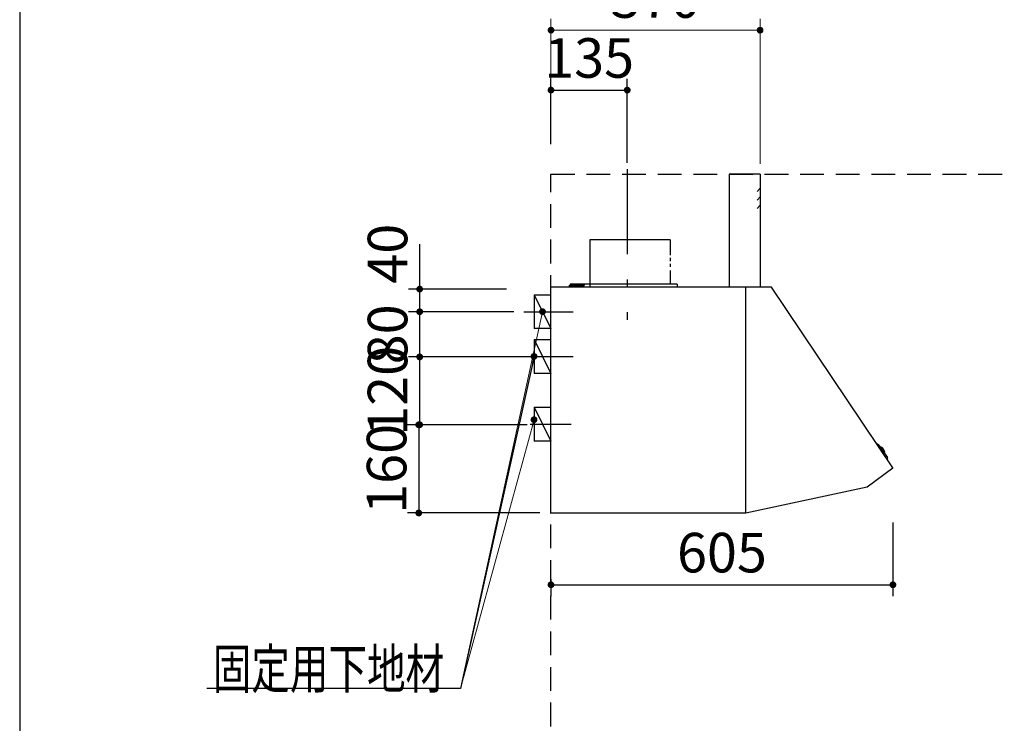
# Model space of a CAD drawing. Units: millimetres. Extents: x 210 to 8110, y -505 to 5608.
# Drawn here: x 210 to 1952, y 2268 to 3513 of the extents above; entities that cross this region are included whole.
import ezdxf

# ---------------------------------------------------------------- set-up
doc = ezdxf.new("R2010")
doc.units = ezdxf.units.MM
doc.header["$LTSCALE"] = 5
doc.linetypes.add('DASHDOT', pattern=[50.5, 30, -9, 2.5, -9])
doc.linetypes.add('HIDDEN', pattern=[12.6, 8.4, -4.2])
doc.layers.add('1', color=7, linetype='Continuous', lineweight=9)
doc.layers.add('11', color=8, linetype='Continuous', lineweight=9, true_color=0x808080)
doc.layers.add('12', color=138, linetype='Continuous', lineweight=9, true_color=0x005050)
doc.styles.get("Standard").update_dxf_attribs({"font": 'txt', "bigfont": 'bigfont'})
doc.styles.add('ＭＳ ゴシック', font='txt')
doc.dimstyles.get("Standard").update_dxf_attribs({"dimtxt": 0.18, "dimasz": 0.18, "dimexe": 0.18, "dimexo": 0.0625, "dimgap": 0.09, "dimtad": 0, "dimtih": 1, "dimtoh": 1, "dimdec": 4, "dimzin": 0, "dimdsep": 46, "dimtxsty": 'Standard', "dimcen": 0.09, "dimadec": 0, "dimazin": 0, "dimtfac": 1, "dimtdec": 4, "dimtofl": 0, "dimtmove": 0, "dimatfit": 3, "dimfxl": 1, "dimtolj": 1, "dimtzin": 0, "dimarcsym": 0})

# ---------------------------------------------------------------- blocks, each defined once
blk = doc.blocks.new('_DOT')
at = {"color": 0}
blk.add_line((-0.5, 0), (-1, 0), dxfattribs=at)
at = {"color": 0, "const_width": 0.5}
blk.add_lwpolyline([(-0.25, 0, 1), (0.25, 0, 1)], format="xyb", close=True, dxfattribs=at)
blk = doc.blocks.new('Dim39')
at = {"layer": '11', "color": 8, "linetype": 'Continuous', "lineweight": 30, "true_color": 0x808080}
for p, q in [((1755, 2623.5), (1755, 2493.5)), ((1150, 2523.5), (1150, 2493.5)), ((1150, 2513.5), (1755, 2513.5))]:
    blk.add_line(p, q, dxfattribs=at)
at = {"layer": '11', "color": 8, "linetype": 'Continuous', "lineweight": 30, "true_color": 0x808080, "xscale": 12, "yscale": 12, "zscale": 12}
for p, rotation in [((1150, 2513.5), 179.9999999999998), ((1755, 2513.5), 359.9999999999997)]:
    blk.add_blockref('_DOT', p, dxfattribs=dict(at, rotation=rotation))
at = {"layer": '11', "color": 8, "linetype": 'Continuous', "lineweight": 9, "true_color": 0x808080, "insert": (1452.5, 2513.5), "char_height": 70, "width": 883.333, "attachment_point": 8, "style": 'ＭＳ ゴシック'}
blk.add_mtext('605', dxfattribs=at)
blk = doc.blocks.new('Dim40')
at = {"layer": '11', "color": 8, "linetype": 'Continuous', "lineweight": 30, "true_color": 0x808080}
for p, q in [((1109.5, 2916.5), (897.7, 2916.5)), ((917.7, 2796.5), (917.7, 2916.5)), ((1107.7, 2796.5), (897.7, 2796.5))]:
    blk.add_line(p, q, dxfattribs=at)
at = {"layer": '11', "color": 8, "linetype": 'Continuous', "lineweight": 30, "true_color": 0x808080, "xscale": 12, "yscale": 12, "zscale": 12}
for p, rotation in [((917.7, 2916.5), 90.00000000000001), ((917.7, 2796.5), 269.9999999999999)]:
    blk.add_blockref('_DOT', p, dxfattribs=dict(at, rotation=rotation))
at = {"layer": '11', "color": 8, "linetype": 'Continuous', "lineweight": 9, "true_color": 0x808080, "insert": (917.7, 2856.5), "char_height": 70, "width": 850, "attachment_point": 8, "rotation": 90, "style": 'ＭＳ ゴシック'}
blk.add_mtext('120', dxfattribs=at)
blk = doc.blocks.new('Dim41')
at = {"layer": '11', "color": 8, "linetype": 'Continuous', "lineweight": 30, "true_color": 0x808080}
for p, q in [((1084.1, 2996.5), (897.7, 2996.5)), ((917.7, 2916.5), (917.7, 2996.5)), ((1060.4, 2916.5), (897.7, 2916.5))]:
    blk.add_line(p, q, dxfattribs=at)
at = {"layer": '11', "color": 8, "linetype": 'Continuous', "lineweight": 30, "true_color": 0x808080, "xscale": 12, "yscale": 12, "zscale": 12}
for p, rotation in [((917.7, 2996.5), 90.00000000000001), ((917.7, 2916.5), 269.9999999999999)]:
    blk.add_blockref('_DOT', p, dxfattribs=dict(at, rotation=rotation))
at = {"layer": '11', "color": 8, "linetype": 'Continuous', "lineweight": 9, "true_color": 0x808080, "insert": (917.7, 2956.5), "char_height": 70, "width": 566.667, "attachment_point": 8, "rotation": 90, "style": 'ＭＳ ゴシック'}
blk.add_mtext('80', dxfattribs=at)
blk = doc.blocks.new('Dim42')
at = {"layer": '11', "color": 8, "linetype": 'Continuous', "lineweight": 30, "true_color": 0x808080}
for p, q in [((985, 2796.5), (896, 2796.5)), ((916, 2796.5), (916, 2640.5)), ((1130, 2640.5), (896, 2640.5))]:
    blk.add_line(p, q, dxfattribs=at)
at = {"layer": '11', "color": 8, "linetype": 'Continuous', "lineweight": 30, "true_color": 0x808080, "xscale": 12, "yscale": 12, "zscale": 12}
for p, rotation in [((916, 2796.5), 89.99999999999997), ((916, 2640.5), 270)]:
    blk.add_blockref('_DOT', p, dxfattribs=dict(at, rotation=rotation))
at = {"layer": '11', "color": 8, "linetype": 'Continuous', "lineweight": 9, "true_color": 0x808080, "insert": (916, 2718.5), "char_height": 70, "width": 850, "attachment_point": 8, "rotation": 90, "style": 'ＭＳ ゴシック'}
blk.add_mtext('160', dxfattribs=at)
blk = doc.blocks.new('G29')
at = {"layer": '11', "color": 8, "linetype": 'DASHDOT', "lineweight": 30, "true_color": 0x808080}
blk.add_line((1285, 3248.4), (1285, 2982.4), dxfattribs=at)
at = {"layer": '11', "color": 8, "linetype": 'Continuous', "lineweight": 30, "true_color": 0x808080}
for p, q in [((1465, 3240), (1465, 3040)), ((1519.5, 3240), (1465, 3240)), ((1520, 3240), (1520, 3040)), ((1219.4, 3124.2), (1359.9, 3124.2)), ((1219.4, 3040), (1219.4, 3124.2)), ((1360.6, 3124.2), (1360.6, 3096.4)), ((1360.6, 3091.7), (1360.6, 3086.2)), ((1360.6, 3081.1), (1360.6, 3075.7)), ((1360.6, 3069.5), (1360.6, 3045)), ((1150, 2640.2), (1150, 3039.5)), ((1494.4, 3040), (1150.5, 3040)), ((1165, 3040), (1165, 3039.4)), ((1175, 3040.4), (1196, 3040.4)), ((1175, 3040.4), (1175, 3039.4)), ((1183, 3040.4), (1183, 3043.2)), ((1183.7, 3043.9), (1209, 3043.9)), ((1373, 3045), (1184, 3045)), ((1184, 3042.9), (1188.7, 3042.9)), ((1184, 3040.4), (1184, 3042.9)), ((1186.5, 3040.4), (1186.6, 3041.5)), ((1193.5, 3040.4), (1186.5, 3040.4)), ((1193.5, 3040.4), (1186.5, 3040.4)), ((1191.3, 3042.9), (1209, 3042.9)), ((1193.4, 3041.5), (1193.5, 3040.4)), ((1196, 3040.4), (1196, 3039.4)), ((1197, 3045), (1197, 3040)), ((1209, 3043.9), (1209, 3042.9)), ((1373, 3045), (1373, 3040)), ((1494.5, 3040), (1415, 3040)), ((1495, 2906.3), (1495, 3040)), ((1540, 3040), (1495, 3040)), ((1495, 2741), (1495, 3039.5)), ((1754.9, 2720.5), (1540, 3040)), ((1150, 2740.5), (1150, 3001.5)), ((1495, 2741), (1495, 3002)), ((1150, 2639.5), (1150, 2905.8)), ((1495, 2640), (1495, 2906.3)), ((1727.9, 2761.9), (1726.2, 2761.3)), ((1729.1, 2761.6), (1745.2, 2738.6)), ((1732.4, 2756.8), (1732.6, 2757)), ((1739.6, 2746.6), (1739.8, 2746.8)), ((1745.2, 2737.3), (1744, 2735.9)), ((1754.8, 2719.6), (1709.3, 2686.3)), ((1709.3, 2686.3), (1495, 2640)), ((1494.4, 2640), (1150.5, 2640))]:
    blk.add_line(p, q, dxfattribs=at)
at = {"layer": '11', "color": 8, "linetype": 'HIDDEN', "lineweight": 30, "true_color": 0x808080}
for p, q in [((1520, 3215), (1514.9, 3208.9)), ((1520, 3200), (1514.9, 3193.9)), ((1520, 3185), (1514.9, 3178.9))]:
    blk.add_line(p, q, dxfattribs=at)
at = {"layer": '11', "color": 8, "linetype": 'Continuous', "lineweight": 30, "true_color": 0x808080}
for centre, radius, start, end in [((1519.5, 3239.5), 0.5, 0, 90), ((1150.5, 3039.5), 0.5, 90, 180), ((1150.5, 3039.5), 0.5, 90, 180), ((1183.7, 3043.2), 0.7, 90, 180), ((1187.9, 3041.4), 1.3, 105.8809, 175), ((1190, 3034), 9, 74.1191, 105.8809), ((1192.1, 3041.4), 1.3, 5, 74.1191), ((1494.5, 3039.5), 0.5, 0, 90), ((1728.2, 2761), 1, 35.1102, 110.1102), ((1733.5, 2755.8), 1.5, 63.5016, 124.7791), ((1729, 2746.8), 11.5, 6.7188, 63.5016), ((1739, 2748), 1.5, 305.4413, 6.7188), ((1744.4, 2738), 1, 320.1102, 35.1102), ((1754.4, 2720.1), 0.6, 306.2926, 36.2926)]:
    blk.add_arc(centre, radius, start, end, dxfattribs=at)
blk = doc.blocks.new('Dim43')
at = {"layer": '11', "color": 8, "linetype": 'Continuous', "lineweight": 30, "true_color": 0x808080}
for p, q in [((1150, 3292.6), (1150, 3408.5)), ((1285, 3260), (1285, 3408.5)), ((1150, 3388.5), (1285, 3388.5))]:
    blk.add_line(p, q, dxfattribs=at)
at = {"layer": '11', "color": 8, "linetype": 'Continuous', "lineweight": 30, "true_color": 0x808080, "xscale": 12, "yscale": 12, "zscale": 12}
for p, rotation in [((1150, 3388.5), 179.9999999999998), ((1285, 3388.5), 359.9999999999997)]:
    blk.add_blockref('_DOT', p, dxfattribs=dict(at, rotation=rotation))
at = {"layer": '11', "color": 8, "linetype": 'Continuous', "lineweight": 9, "true_color": 0x808080, "insert": (1217.5, 3388.5), "char_height": 70, "width": 850, "attachment_point": 8, "style": 'ＭＳ ゴシック'}
blk.add_mtext('135', dxfattribs=at)
blk = doc.blocks.new('Dim44')
at = {"layer": '11', "color": 8, "linetype": 'Continuous', "lineweight": 9, "true_color": 0x808080}
for p, q in [((1150, 3292.6), (1150, 3514.5)), ((1520, 3258.1), (1520, 3514.5)), ((1520, 3494.5), (1150, 3494.5))]:
    blk.add_line(p, q, dxfattribs=at)
at = {"layer": '11', "color": 8, "linetype": 'Continuous', "lineweight": 9, "true_color": 0x808080, "xscale": 12, "yscale": 12, "zscale": 12}
for p, rotation in [((1150, 3494.5), 179.9999999999998), ((1520, 3494.5), 359.9999999999997)]:
    blk.add_blockref('_DOT', p, dxfattribs=dict(at, rotation=rotation))
at = {"layer": '11', "color": 8, "linetype": 'Continuous', "lineweight": 9, "true_color": 0x808080, "insert": (1335, 3494.5), "char_height": 70, "width": 900, "attachment_point": 8, "style": 'ＭＳ ゴシック'}
blk.add_mtext('370', dxfattribs=at)
blk = doc.blocks.new('Dim45')
at = {"layer": '11', "color": 8, "linetype": 'Continuous', "lineweight": 30, "true_color": 0x808080}
for p, q in [((917.7, 2996.5), (917.7, 3116.1)), ((1071.3, 3036.5), (897.7, 3036.5)), ((1033.2, 2996.5), (897.7, 2996.5))]:
    blk.add_line(p, q, dxfattribs=at)
at = {"layer": '11', "color": 8, "linetype": 'Continuous', "lineweight": 30, "true_color": 0x808080, "xscale": 12, "yscale": 12, "zscale": 12}
for p, rotation in [((917.7, 3036.5), 89.99999999999949), ((917.7, 2996.5), 269.9999999999998)]:
    blk.add_blockref('_DOT', p, dxfattribs=dict(at, rotation=rotation))
at = {"layer": '11', "color": 8, "linetype": 'Continuous', "lineweight": 9, "true_color": 0x808080, "insert": (917.7, 3046.1), "char_height": 70, "width": 566.667, "attachment_point": 7, "rotation": 90, "style": 'ＭＳ ゴシック'}
blk.add_mtext('40', dxfattribs=at)

msp = doc.modelspace()

# ---------------------------------------------------------------- linework, layer by layer
at = {"layer": '1', "color": 7, "linetype": 'Continuous', "lineweight": 30}
msp.add_line((210, 5607.5), (210, 67.5), dxfattribs=at)
at = {"layer": '11', "color": 8, "linetype": 'Continuous', "lineweight": 30, "true_color": 0x808080}
for p, q in [((1120, 3026.532), (1150, 3026.532)), ((1120, 3026.532), (1120, 2966.532)), ((1120, 3026.532), (1150, 2966.532)), ((1102, 2996.532), (1189, 2996.532)), ((1150, 2966.532), (1120, 2966.532)), ((1120, 2947.5), (1150, 2947.5)), ((1120, 2947.5), (1120, 2887.5)), ((1120, 2947.5), (1150, 2887.5)), ((1102, 2917.5), (1189, 2917.5)), ((1150, 2887.5), (1120, 2887.5)), ((1120, 2827.5), (1150, 2827.5)), ((1120, 2827.5), (1120, 2767.5)), ((1120, 2827.5), (1150, 2767.5)), ((1113, 2797.5), (1186, 2797.5)), ((1150, 2767.5), (1120, 2767.5))]:
    msp.add_line(p, q, dxfattribs=at)
at = {"layer": '11', "color": 8, "linetype": 'Continuous', "lineweight": 9, "true_color": 0x808080}
for points in [[(1135, 2996.532), (990, 2330)], [(1120, 2805.5), (990, 2330)]]:
    msp.add_lwpolyline(points, dxfattribs=at)
at = {"layer": '11', "color": 8, "linetype": 'Continuous', "lineweight": 30, "true_color": 0x808080}
msp.add_lwpolyline([(1120, 2917.5), (990, 2330), (541, 2330)], dxfattribs=at)
msp.add_lwpolyline([(1120, 2917.5), (990, 2330), (541, 2330)], dxfattribs=at)
at = {"layer": '12', "color": 138, "linetype": 'HIDDEN', "lineweight": 30, "true_color": 0x005050}
for p, q in [((1150, 940), (1150, 3240)), ((1150, 3240), (1952.078, 3240))]:
    msp.add_line(p, q, dxfattribs=at)

# ---------------------------------------------------------------- block references
msp.add_blockref('G29', (0, 0))
at = {"layer": '11', "color": 8, "linetype": 'Continuous', "lineweight": 9, "true_color": 0x808080, "xscale": 12, "yscale": 12, "zscale": 12}
for p, rotation in [((1135, 2996.532), 77.72687256050925), ((1120, 2805.5), 74.70920205090061)]:
    msp.add_blockref('_DOT', p, dxfattribs=dict(at, rotation=rotation))
at = {"layer": '11', "color": 8, "linetype": 'Continuous', "lineweight": 30, "true_color": 0x808080, "xscale": 12, "yscale": 12, "zscale": 12, "rotation": 77.52283335799392}
msp.add_blockref('_DOT', (1120, 2917.5), dxfattribs=at)
msp.add_blockref('_DOT', (1120, 2917.5), dxfattribs=at)

# ---------------------------------------------------------------- texts
at = {"layer": '11', "color": 8, "linetype": 'Continuous', "lineweight": 9, "true_color": 0x808080, "insert": (961, 2330), "char_height": 70, "width": 538.60622, "attachment_point": 9}
msp.add_mtext('{\\fＭＳ ゴシック;\\W0.714286;固定用下地材}', dxfattribs=at)
msp.add_mtext('{\\fＭＳ ゴシック;\\W0.714286;固定用下地材}', dxfattribs=at)

# ---------------------------------------------------------------- dimensions: what is measured, and where the dimension line sits
at = {"layer": '11', "color": 8, "linetype": 'Continuous', "lineweight": 30, "true_color": 0x808080}
for base, p1, p2, picture, middle in [((917.686, 3036.532), (1053.199, 2996.532), (1091.346, 3036.532), 'Dim45', (917.686, 3081.111)), ((917.686, 2916.532), (1127.686, 2796.532), (1129.493, 2916.532), 'Dim40', (917.686, 2856.532)), ((917.686, 2996.532), (1080.447, 2916.532), (1104.061, 2996.532), 'Dim41', (917.686, 2956.532))]:
    dim = msp.add_linear_dim(base=base, p1=p1, p2=p2, angle=90, dimstyle='Standard', override={"dimscale": 1, "dimtxt": 70, "dimasz": 12, "dimexe": 20, "dimexo": 20, "dimgap": 0, "dimtad": 1, "dimtih": 0, "dimtoh": 0, "dimdec": 2, "dimzin": 8, "dimtxsty": 'ＭＳ ゴシック', "dimblk1": 'DOT', "dimblk2": 'DOT', "dimsah": 1, "dimse1": 0, "dimse2": 0, "dimtix": 0, "dimtofl": 1, "dimtmove": 1, "dimatfit": 2, "dimtzin": 8}, dxfattribs=at)
    dim.commit()
    dim.dimension.update_dxf_attribs({"geometry": picture, "text_midpoint": middle, "dimtype": 160})
at = {"layer": '11', "color": 8, "linetype": 'Continuous', "lineweight": 9, "true_color": 0x808080}
dim = msp.add_linear_dim(base=(1150, 3494.5), p1=(1520, 3238.085), p2=(1150, 3272.602), angle=180, dimstyle='Standard', override={"dimscale": 1, "dimtxt": 70, "dimasz": 12, "dimexe": 20, "dimexo": 20, "dimgap": 0, "dimtad": 1, "dimtih": 0, "dimtoh": 0, "dimdec": 2, "dimzin": 8, "dimtxsty": 'ＭＳ ゴシック', "dimblk1": 'DOT', "dimblk2": 'DOT', "dimsah": 1, "dimse1": 0, "dimse2": 0, "dimtix": 0, "dimtofl": 1, "dimtmove": 1, "dimatfit": 2, "dimtzin": 8}, dxfattribs=at)
dim.commit()
dim.dimension.update_dxf_attribs({"geometry": 'Dim44', "text_midpoint": (1335, 3494.5), "dimtype": 160})
at = {"layer": '11', "color": 8, "linetype": 'Continuous', "lineweight": 30, "true_color": 0x808080}
dim = msp.add_linear_dim(base=(1285, 3388.5), p1=(1150, 3272.602), p2=(1285, 3240), dimstyle='Standard', override={"dimscale": 1, "dimtxt": 70, "dimasz": 12, "dimexe": 20, "dimexo": 20, "dimgap": 0, "dimtad": 1, "dimtih": 0, "dimtoh": 0, "dimdec": 2, "dimzin": 8, "dimtxsty": 'ＭＳ ゴシック', "dimblk1": 'DOT', "dimblk2": 'DOT', "dimsah": 1, "dimse1": 0, "dimse2": 0, "dimtix": 0, "dimtofl": 1, "dimtmove": 1, "dimatfit": 2, "dimtzin": 8}, dxfattribs=at)
dim.commit()
dim.dimension.update_dxf_attribs({"geometry": 'Dim43', "text_midpoint": (1217.5, 3388.5), "dimtype": 160, "text_rotation": 360})
dim = msp.add_linear_dim(base=(916, 2640.5), p1=(1005, 2796.532), p2=(1150, 2640.5), angle=270, text='160', dimstyle='Standard', override={"dimscale": 1, "dimtxt": 70, "dimasz": 12, "dimexe": 20, "dimexo": 20, "dimgap": 0, "dimtad": 1, "dimtih": 0, "dimtoh": 0, "dimdec": 2, "dimzin": 8, "dimtxsty": 'ＭＳ ゴシック', "dimblk1": 'DOT', "dimblk2": 'DOT', "dimsah": 1, "dimse1": 0, "dimse2": 0, "dimtix": 0, "dimtofl": 1, "dimtmove": 1, "dimatfit": 2, "dimtzin": 8}, dxfattribs=at)
dim.commit()
dim.dimension.update_dxf_attribs({"geometry": 'Dim42', "text_midpoint": (916, 2718.516), "dimtype": 160, "text_rotation": 90})
dim = msp.add_linear_dim(base=(1755, 2513.468), p1=(1150, 2543.468), p2=(1755, 2643.468), dimstyle='Standard', override={"dimscale": 1, "dimtxt": 70, "dimasz": 12, "dimexe": 20, "dimexo": 20, "dimgap": 0, "dimtad": 1, "dimtih": 0, "dimtoh": 0, "dimdec": 2, "dimzin": 8, "dimtxsty": 'ＭＳ ゴシック', "dimblk1": 'DOT', "dimblk2": 'DOT', "dimsah": 1, "dimse1": 0, "dimse2": 0, "dimtix": 0, "dimtofl": 1, "dimtmove": 1, "dimatfit": 2, "dimtzin": 8}, dxfattribs=at)
dim.commit()
dim.dimension.update_dxf_attribs({"geometry": 'Dim39', "text_midpoint": (1452.5, 2513.468), "dimtype": 160})

doc.saveas('drawing.dxf')
